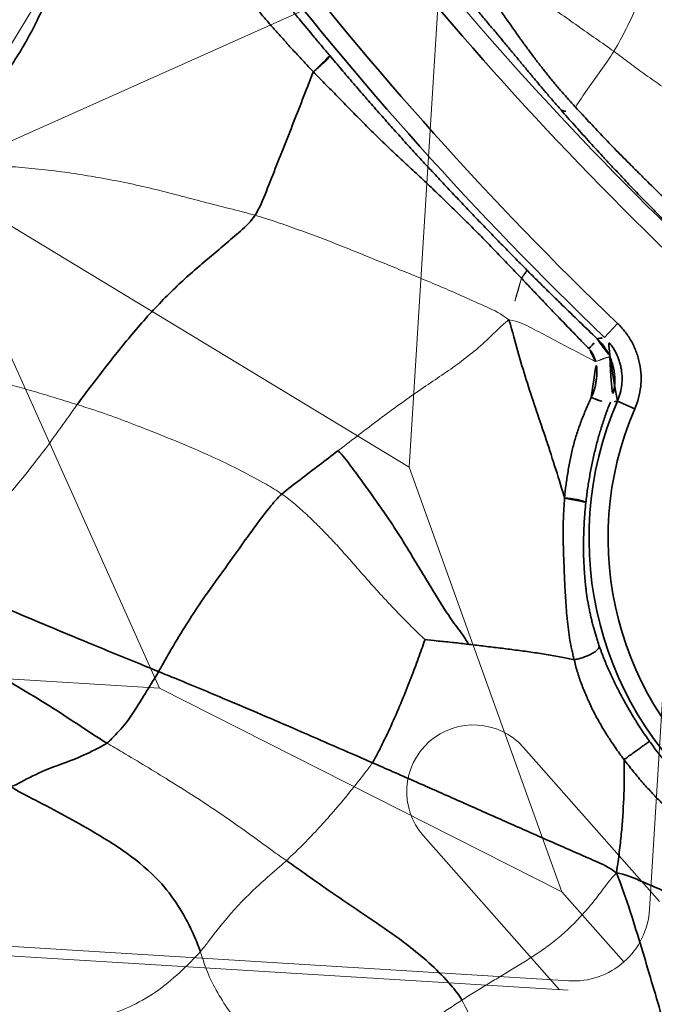
# Model space of a CAD drawing. Units: millimetres. Extents: x -605616136 to 17, y -1703671404 to 113.
# Drawn here: x -605612098 to -605612081, y -1703670570 to -1703670544 of the extents above; entities that cross this region are included whole.
import ezdxf

# ---------------------------------------------------------------- set-up
doc = ezdxf.new("R2010")
doc.units = ezdxf.units.MM
doc.layers.get('0').update_dxf_attribs({"lineweight": 9, "true_color": 0x1c1c1c})
doc.layers.get('Defpoints').update_dxf_attribs({"color": 3, "lineweight": 0})
doc.layers.add('1', color=7, linetype='Continuous')
doc.styles.add('2F обычный', font='Montserrat-Light.ttf', dxfattribs={"width": 0.8})
doc.dimstyles.new('stroitelniy3', dxfattribs={"dimtxt": 80, "dimasz": 30, "dimexe": 5, "dimexo": 10, "dimgap": 20, "dimtad": 1, "dimtoh": 1, "dimdec": 0, "dimrnd": 5, "dimtxsty": '2F обычный', "dimblk": 'ARCHTICK', "dimcen": 0.09, "dimdle": 2, "dimadec": 0, "dimazin": 2, "dimtfac": 1, "dimtdec": 0, "dimtmove": 1, "dimatfit": 3, "dimfxl": 10, "dimtfill": 1, "dimtolj": 1, "dimtzin": 0, "dimarcsym": 1})

# ---------------------------------------------------------------- blocks, each defined once
blk = doc.blocks.new('A$C050E77F0')
at = {"layer": '1', "color": 0, "linetype": 'Continuous', "lineweight": 35}
for p, q in [((40.094, 158.086), (39.628, 158.267)), ((38.201, 156.814), (38.209, 157.313))]:
    blk.add_line(p, q, dxfattribs=at)
at = {"layer": '1', "color": 0, "linetype": 'Continuous', "lineweight": 18}
blk.add_circle((124.997, 124.997), 124.997, dxfattribs=at)
at = {"layer": '1', "color": 0, "linetype": 'Continuous', "lineweight": 35}
for radius in [122.171, 121.672]:
    blk.add_circle((124.997, 124.997), radius, dxfattribs=at)
for centre, radius, start, end in [((124.997, 124.997), 91.623, 141.29221, 158.70779), ((124.997, 124.997), 91.123, 141.29221, 158.70779), ((124.997, 124.997), 88.872, 141.51469, 158.48531), ((38.066, 148.29), 9.025, 89.0904, 165), ((38.066, 148.29), 8.525, 89.0904, 165)]:
    blk.add_arc(centre, radius, start, end, dxfattribs=at)
at = {"layer": '1', "color": 0, "linetype": 'Continuous', "lineweight": 18}
blk.add_arc((124.997, 124.997), 88.373, 141.51469, 158.48531, dxfattribs=at)
blk.add_ellipse((45.064, 161.435), major_axis=(0.358, -0.178), ratio=0.53102, start_param=3.203396, end_param=4.547098, dxfattribs=at)
at = {"layer": '1', "color": 0, "linetype": 'Continuous', "lineweight": 35}
for centre, major_axis, ratio, start_param, end_param in [((39.055, 158.607), (0.466, -0.181), 0.041964, 5.035097, 6.230779), ((38.119, 157.972), (0.002, -0.5), 0.165439, 4.69156, 6.230093)]:
    blk.add_ellipse(centre, major_axis=major_axis, ratio=ratio, start_param=start_param, end_param=end_param, dxfattribs=at)
at = {"layer": '1', "color": 0, "linetype": 'Continuous', "lineweight": 18}
for points, degree in [([(32.708, 170.365), (32.691, 170.549), (32.658, 170.914), (32.603, 171.464), (32.541, 172.014), (32.475, 172.562), (32.403, 173.104), (32.324, 173.646), (32.237, 174.191), (32.143, 174.739), (32.045, 175.29), (31.946, 175.843), (31.85, 176.397), (31.79, 176.766), (31.764, 176.951)], 3), ([(37.2, 176.043), (37.285, 175.828), (37.448, 175.393), (37.681, 174.74), (37.901, 174.081), (38.103, 173.416), (38.282, 172.747), (38.438, 172.071), (38.577, 171.392), (38.697, 170.709), (38.795, 170.023), (38.887, 169.335), (38.986, 168.646), (39.054, 168.187), (39.081, 167.955)], 3), ([(39.081, 167.955), (39.103, 167.759), (39.133, 167.361), (39.166, 166.764), (39.191, 166.166), (39.204, 165.569), (39.208, 164.971), (39.211, 164.373), (39.215, 163.778), (39.217, 163.184), (39.213, 162.591), (39.2, 161.998), (39.179, 161.407), (39.168, 161.014), (39.091, 160.755)], 3), ([(32.595, 164.507), (32.564, 164.36), (32.478, 164.071), (32.329, 163.646), (32.162, 163.227), (31.98, 162.813), (31.785, 162.4), (31.583, 161.99), (31.381, 161.581), (31.183, 161.173), (30.996, 160.765), (30.818, 160.356), (30.646, 159.942), (30.535, 159.661), (30.506, 159.58)], 3), ([(40.227, 160.873), (40.227, 160.873)], 1), ([(45.552, 154.453), (45.562, 154.642), (45.601, 155.019), (45.678, 155.585), (45.768, 156.148), (45.863, 156.706), (45.951, 157.258), (46.027, 157.802), (46.103, 158.336), (46.189, 158.863), (46.286, 159.383), (46.396, 159.895), (46.522, 160.402), (46.611, 160.739), (46.652, 160.911)], 3), ([(54.404, 159.871), (54.194, 159.962), (53.766, 160.125), (53.103, 160.346), (52.416, 160.505), (51.724, 160.606), (51.052, 160.675), (50.416, 160.716), (49.822, 160.742), (49.258, 160.762), (48.679, 160.782), (48.03, 160.801), (47.333, 160.831), (46.874, 160.877), (46.652, 160.911)], 3), ([(38.951, 158.236), (38.951, 158.236), (38.951, 158.236), (38.951, 158.236)], 3), ([(22.139, 155.069), (22.035, 155.142), (21.815, 155.291), (21.468, 155.521), (21.107, 155.756), (20.736, 155.996), (20.362, 156.239), (19.985, 156.484), (19.606, 156.728), (19.226, 156.97), (18.847, 157.208), (18.469, 157.441), (18.094, 157.668), (17.845, 157.815), (17.72, 157.89)], 3), ([(22.139, 155.069), (21.986, 154.875), (21.655, 154.515), (21.113, 154.004), (20.527, 153.53), (19.92, 153.079), (19.302, 152.639), (18.678, 152.207), (18.049, 151.792), (17.428, 151.401), (16.834, 151.034), (16.264, 150.689), (15.68, 150.356), (15.262, 150.136), (15.04, 150.043)], 3), ([(22.139, 155.069), (22.255, 154.988), (22.479, 154.831), (22.8, 154.599), (23.114, 154.366), (23.432, 154.13), (23.765, 153.889), (24.116, 153.651), (24.489, 153.424), (24.888, 153.218), (25.318, 153.041), (25.773, 152.889), (26.251, 152.758), (26.582, 152.684), (26.773, 152.604)], 3)]:
    blk.add_open_spline(points, degree=degree, dxfattribs=at)
at = {"layer": '1', "color": 0, "linetype": 'Continuous', "lineweight": 35}
for points in [[(37.2, 176.043), (37.407, 176.004), (37.816, 175.925), (38.423, 175.79), (39.024, 175.647), (39.62, 175.5), (40.222, 175.363), (40.837, 175.261), (41.457, 175.194), (42.066, 175.163), (42.651, 175.16), (43.2, 175.179), (43.71, 175.214), (44.028, 175.24), (44.185, 175.255)], [(32.708, 170.365), (32.889, 170.321), (33.245, 170.227), (33.797, 170.08), (34.373, 169.92), (34.969, 169.742), (35.559, 169.545), (36.122, 169.332), (36.65, 169.108), (37.14, 168.874), (37.602, 168.635), (38.062, 168.393), (38.546, 168.15), (38.891, 167.99), (39.081, 167.955)], [(34.204, 163.585), (34.149, 163.424), (33.97, 163.124), (33.705, 162.688), (33.445, 162.267), (33.187, 161.855), (32.916, 161.449), (32.626, 161.04), (32.318, 160.618), (31.998, 160.185), (31.678, 159.75), (31.368, 159.316), (31.091, 158.884), (30.933, 158.593), (30.827, 158.487)], [(26.995, 159.619), (26.991, 159.423), (26.983, 159.031), (26.971, 158.443), (26.957, 157.855), (26.942, 157.268), (26.927, 156.681), (26.912, 156.095), (26.897, 155.513), (26.884, 154.937), (26.871, 154.367), (26.86, 153.799), (26.848, 153.23), (26.841, 152.846), (26.773, 152.604)], [(38.209, 157.313), (38.178, 157.367), (38.148, 157.42), (38.117, 157.473)], [(17.097, 145.749), (17.392, 145.914), (17.975, 146.254), (18.787, 146.813), (19.602, 147.379), (20.473, 147.9), (21.336, 148.401), (22.18, 148.928), (23.02, 149.501), (23.786, 150.087), (24.487, 150.656), (25.209, 151.24), (25.977, 151.875), (26.49, 152.325), (26.773, 152.604)], [(26.866, 145.548), (26.906, 145.785), (26.878, 146.162), (26.866, 146.755), (26.854, 147.337), (26.842, 147.914), (26.832, 148.493), (26.824, 149.073), (26.817, 149.653), (26.812, 150.231), (26.81, 150.803), (26.812, 151.381), (26.821, 151.978), (26.831, 152.363), (26.773, 152.604)]]:
    blk.add_open_spline(points, degree=3, dxfattribs=at)
for points, knots in [([(43.14, 167.982), (43.183, 168.078), (43.226, 168.174), (43.291, 168.316), (43.313, 168.364), (43.356, 168.459), (43.378, 168.506), (43.443, 168.648), (43.487, 168.742), (43.576, 168.93), (43.62, 169.023), (43.709, 169.21), (43.754, 169.303), (43.845, 169.488), (43.891, 169.58), (43.984, 169.764), (44.032, 169.855), (44.104, 169.991), (44.129, 170.037), (44.178, 170.127), (44.203, 170.172), (44.277, 170.308), (44.327, 170.398), (44.402, 170.533), (44.428, 170.578), (44.478, 170.667), (44.504, 170.712), (44.581, 170.846), (44.633, 170.936), (44.738, 171.114), (44.791, 171.203), (44.898, 171.381), (44.952, 171.469), (45.034, 171.602), (45.062, 171.646), (45.117, 171.735), (45.145, 171.779), (45.228, 171.912), (45.284, 172), (45.398, 172.175), (45.455, 172.263), (45.513, 172.35)], [0, 0, 0, 0, 0.0625, 0.0625, 0.09375, 0.09375, 0.125, 0.125, 0.1875, 0.1875, 0.25, 0.25, 0.3125, 0.3125, 0.375, 0.375, 0.4375, 0.4375, 0.46875, 0.46875, 0.5, 0.5, 0.5625, 0.5625, 0.59375, 0.59375, 0.625, 0.625, 0.6875, 0.6875, 0.75, 0.75, 0.8125, 0.8125, 0.84375, 0.84375, 0.875, 0.875, 0.9375, 0.9375, 1, 1, 1, 1]), ([(46.07, 172.072), (46.017, 171.983), (45.964, 171.893), (45.86, 171.714), (45.808, 171.625), (45.704, 171.446), (45.653, 171.356), (45.55, 171.177), (45.499, 171.087), (45.397, 170.908), (45.347, 170.819), (45.246, 170.64), (45.196, 170.55), (45.097, 170.372), (45.048, 170.282), (44.949, 170.103), (44.9, 170.014), (44.803, 169.835), (44.754, 169.745), (44.657, 169.566), (44.609, 169.476), (44.512, 169.297), (44.464, 169.207), (44.368, 169.027), (44.321, 168.937), (44.177, 168.666), (44.082, 168.484), (43.938, 168.211), (43.891, 168.119), (43.795, 167.936), (43.747, 167.843), (43.699, 167.751)], [0, 0, 0, 0, 0.0625, 0.0625, 0.125, 0.125, 0.1875, 0.1875, 0.25, 0.25, 0.3125, 0.3125, 0.375, 0.375, 0.4375, 0.4375, 0.5, 0.5, 0.5625, 0.5625, 0.625, 0.625, 0.6875, 0.6875, 0.75, 0.75, 0.875, 0.875, 0.9375, 0.9375, 1, 1, 1, 1]), ([(27.057, 165.712), (27.056, 165.881), (27.056, 166.554), (27.045, 167.889), (27.058, 169.586), (27.06, 170.937), (27.062, 171.614), (27.062, 171.782)], [0, 0, 0, 0, 0.083333, 0.333333, 0.666667, 0.916667, 1, 1, 1, 1]), ([(25.657, 171.109), (25.645, 171.009), (25.526, 170.47), (25.33, 169.381), (25.149, 168.009), (24.923, 166.926), (24.828, 166.381), (24.808, 166.245)], [0, 0, 0, 0, 0.083333, 0.333333, 0.666667, 0.916667, 1, 1, 1, 1]), ([(22.788, 168.136), (22.744, 167.894), (22.688, 167.121), (22.54, 165.59), (22.178, 163.681), (21.344, 162.53), (20.835, 162.014), (20.695, 161.892)], [0, 0, 0, 0, 0.083333, 0.333333, 0.666667, 0.916667, 1, 1, 1, 1]), ([(24.808, 166.245), (24.748, 166.28), (24.531, 166.46), (24.099, 166.839), (23.605, 167.418), (23.121, 167.845), (22.871, 168.036), (22.788, 168.136)], [0, 0, 0, 0, 0.083333, 0.333333, 0.666667, 0.916667, 1, 1, 1, 1]), ([(39.081, 167.955), (39.301, 167.915), (39.772, 167.923), (40.507, 167.935), (41.253, 167.946), (42, 167.959), (42.631, 167.974), (43.007, 167.98), (43.14, 167.982)], [0, 0, 0, 0, 0.180117, 0.360235, 0.540352, 0.720469, 0.900587, 1, 1, 1, 1]), ([(40.227, 160.873), (40.26, 160.947), (40.292, 161.021), (40.356, 161.169), (40.388, 161.243), (40.453, 161.391), (40.485, 161.465), (40.55, 161.613), (40.582, 161.687), (40.647, 161.835), (40.68, 161.909), (40.745, 162.056), (40.777, 162.13), (40.873, 162.351), (40.935, 162.499), (41.026, 162.721), (41.055, 162.795), (41.115, 162.942), (41.145, 163.016), (41.204, 163.164), (41.233, 163.238), (41.292, 163.385), (41.321, 163.459), (41.38, 163.606), (41.409, 163.679), (41.467, 163.827), (41.496, 163.9), (41.581, 164.121), (41.638, 164.268), (41.721, 164.49), (41.749, 164.564), (41.804, 164.713), (41.831, 164.787), (41.887, 164.936), (41.914, 165.01), (41.97, 165.159), (41.998, 165.234), (42.054, 165.383), (42.083, 165.458), (42.126, 165.57), (42.14, 165.607), (42.169, 165.682), (42.184, 165.719), (42.258, 165.906), (42.319, 166.054), (42.444, 166.351), (42.507, 166.499), (42.634, 166.795), (42.697, 166.943), (42.791, 167.166), (42.823, 167.24), (42.886, 167.389), (42.917, 167.463), (42.98, 167.612), (43.012, 167.686), (43.076, 167.834), (43.108, 167.908), (43.14, 167.982)], [0, 0, 0, 0, 0.03125, 0.03125, 0.0625, 0.0625, 0.09375, 0.09375, 0.125, 0.125, 0.15625, 0.15625, 0.1875, 0.1875, 0.25, 0.25, 0.28125, 0.28125, 0.3125, 0.3125, 0.34375, 0.34375, 0.375, 0.375, 0.40625, 0.40625, 0.4375, 0.4375, 0.5, 0.5, 0.53125, 0.53125, 0.5625, 0.5625, 0.59375, 0.59375, 0.625, 0.625, 0.65625, 0.65625, 0.671875, 0.671875, 0.6875, 0.6875, 0.75, 0.75, 0.8125, 0.8125, 0.875, 0.875, 0.90625, 0.90625, 0.9375, 0.9375, 0.96875, 0.96875, 1, 1, 1, 1]), ([(43.14, 167.982), (43.171, 167.965), (43.203, 167.948), (43.267, 167.915), (43.299, 167.899), (43.362, 167.868), (43.393, 167.854), (43.452, 167.827), (43.481, 167.815), (43.534, 167.793), (43.558, 167.783), (43.602, 167.767), (43.622, 167.761), (43.655, 167.752), (43.668, 167.749), (43.689, 167.747), (43.696, 167.748), (43.699, 167.751)], [0, 0, 0, 0, 0.125, 0.125, 0.25, 0.25, 0.375, 0.375, 0.5, 0.5, 0.625, 0.625, 0.75, 0.75, 0.875, 0.875, 1, 1, 1, 1]), ([(43.699, 167.751), (43.626, 167.609), (43.552, 167.467), (43.406, 167.181), (43.333, 167.038), (43.188, 166.752), (43.117, 166.609), (42.974, 166.323), (42.903, 166.179), (42.762, 165.892), (42.692, 165.749), (42.588, 165.533), (42.553, 165.461), (42.484, 165.318), (42.45, 165.246), (42.382, 165.102), (42.348, 165.031), (42.28, 164.887), (42.246, 164.816), (42.146, 164.601), (42.08, 164.458), (41.948, 164.171), (41.882, 164.028), (41.752, 163.741), (41.687, 163.597), (41.59, 163.38), (41.557, 163.308), (41.493, 163.164), (41.461, 163.091), (41.364, 162.874), (41.3, 162.729), (41.172, 162.437), (41.108, 162.291), (41.012, 162.071), (40.98, 161.998), (40.917, 161.851), (40.885, 161.777), (40.822, 161.63), (40.79, 161.556), (40.727, 161.409), (40.696, 161.335), (40.602, 161.114), (40.54, 160.966), (40.478, 160.819)], [0, 0, 0, 0, 0.0625, 0.0625, 0.125, 0.125, 0.1875, 0.1875, 0.25, 0.25, 0.3125, 0.3125, 0.34375, 0.34375, 0.375, 0.375, 0.40625, 0.40625, 0.4375, 0.4375, 0.5, 0.5, 0.5625, 0.5625, 0.625, 0.625, 0.65625, 0.65625, 0.6875, 0.6875, 0.75, 0.75, 0.8125, 0.8125, 0.84375, 0.84375, 0.875, 0.875, 0.90625, 0.90625, 0.9375, 0.9375, 1, 1, 1, 1]), ([(24.808, 166.245), (24.857, 166.216), (25.077, 166.129), (25.53, 165.951), (26.17, 165.855), (26.699, 165.765), (26.965, 165.723), (27.057, 165.712)], [0, 0, 0, 0, 0.083333, 0.333333, 0.666667, 0.916667, 1, 1, 1, 1]), ([(44.7, 161.601), (44.746, 161.694), (44.792, 161.786), (44.883, 161.966), (44.928, 162.055), (45.018, 162.23), (45.062, 162.315), (45.15, 162.485), (45.194, 162.569), (45.283, 162.738), (45.327, 162.822), (45.417, 162.992), (45.462, 163.077), (45.554, 163.252), (45.601, 163.342), (45.673, 163.478), (45.697, 163.524), (45.746, 163.617), (45.771, 163.664), (45.845, 163.805), (45.895, 163.901), (45.997, 164.096), (46.049, 164.195), (46.154, 164.397), (46.207, 164.5), (46.289, 164.657), (46.316, 164.709), (46.358, 164.789), (46.371, 164.816), (46.399, 164.869), (46.468, 165.003), (46.538, 165.137), (46.649, 165.351), (46.705, 165.459), (46.817, 165.673), (46.873, 165.781), (46.985, 165.996), (47.041, 166.104), (47.098, 166.212)], [0, 0, 0, 0, 0.0625, 0.0625, 0.125, 0.125, 0.1875, 0.1875, 0.25, 0.25, 0.3125, 0.3125, 0.375, 0.375, 0.4375, 0.4375, 0.46875, 0.46875, 0.5, 0.5, 0.5625, 0.5625, 0.625, 0.625, 0.6875, 0.6875, 0.71875, 0.71875, 0.734375, 0.734375, 0.75, 0.8125, 0.8125, 0.875, 0.875, 0.9375, 0.9375, 1, 1, 1, 1]), ([(47.644, 165.956), (47.583, 165.846), (47.521, 165.735), (47.396, 165.516), (47.333, 165.407), (47.204, 165.19), (47.138, 165.082), (47.006, 164.867), (46.939, 164.76), (46.855, 164.627), (46.838, 164.6), (46.805, 164.547), (46.788, 164.52), (46.738, 164.441), (46.705, 164.388), (46.605, 164.232), (46.54, 164.129), (46.413, 163.927), (46.35, 163.828), (46.227, 163.633), (46.166, 163.537), (46.048, 163.348), (45.99, 163.255), (45.905, 163.117), (45.877, 163.071), (45.822, 162.98), (45.795, 162.936), (45.742, 162.846), (45.716, 162.802), (45.665, 162.714), (45.639, 162.671), (45.564, 162.54), (45.516, 162.454), (45.42, 162.282), (45.373, 162.196), (45.279, 162.021), (45.233, 161.933), (45.164, 161.798), (45.141, 161.752), (45.095, 161.66), (45.072, 161.613), (45.003, 161.471), (44.957, 161.375), (44.912, 161.277)], [0, 0, 0, 0, 0.0625, 0.0625, 0.125, 0.125, 0.1875, 0.1875, 0.25, 0.25, 0.265625, 0.265625, 0.28125, 0.28125, 0.3125, 0.3125, 0.375, 0.375, 0.4375, 0.4375, 0.5, 0.5, 0.5625, 0.5625, 0.59375, 0.59375, 0.625, 0.625, 0.65625, 0.65625, 0.6875, 0.6875, 0.75, 0.75, 0.8125, 0.8125, 0.875, 0.875, 0.90625, 0.90625, 0.9375, 0.9375, 1, 1, 1, 1]), ([(27.057, 165.712), (27.057, 165.544), (27.063, 164.872), (27.058, 163.519), (27.037, 161.822), (27.01, 160.467), (26.999, 159.788), (26.995, 159.619)], [0, 0, 0, 0, 0.083333, 0.333333, 0.666667, 0.916667, 1, 1, 1, 1]), ([(32.595, 164.507), (32.454, 164.576), (31.835, 164.775), (30.423, 165.082), (29.185, 165.402), (27.903, 165.61), (27.203, 165.695), (27.057, 165.712)], [0, 0, 0, 0, 0.083333, 0.333333, 0.666667, 0.916667, 1, 1, 1, 1]), ([(34.204, 163.585), (34.024, 163.688), (33.658, 163.901), (33.122, 164.213), (32.774, 164.42), (32.595, 164.507)], [0, 0, 0, 0, 0.320155, 0.660078, 1, 1, 1, 1]), ([(42.83, 157.421), (42.868, 157.517), (42.906, 157.612), (42.982, 157.8), (43.021, 157.894), (43.098, 158.082), (43.137, 158.175), (43.214, 158.36), (43.253, 158.453), (43.37, 158.727), (43.449, 158.908), (43.566, 159.176), (43.605, 159.264), (43.684, 159.441), (43.723, 159.529), (43.802, 159.703), (43.841, 159.79), (43.919, 159.962), (43.959, 160.048), (44.077, 160.303), (44.155, 160.471), (44.312, 160.802), (44.39, 160.965), (44.545, 161.286), (44.623, 161.445), (44.7, 161.601)], [0, 0, 0, 0, 0.0625, 0.0625, 0.125, 0.125, 0.1875, 0.1875, 0.25, 0.25, 0.375, 0.375, 0.4375, 0.4375, 0.5, 0.5, 0.5625, 0.5625, 0.625, 0.625, 0.75, 0.75, 0.875, 0.875, 1, 1, 1, 1]), ([(44.912, 161.277), (44.841, 161.126), (44.771, 160.972), (44.63, 160.661), (44.56, 160.504), (44.454, 160.264), (44.418, 160.183), (44.348, 160.021), (44.312, 159.939), (44.242, 159.775), (44.207, 159.692), (44.137, 159.525), (44.102, 159.441), (44.032, 159.272), (43.997, 159.187), (43.927, 159.017), (43.891, 158.931), (43.786, 158.673), (43.715, 158.499), (43.609, 158.235), (43.574, 158.146), (43.503, 157.968), (43.468, 157.878), (43.398, 157.697), (43.363, 157.607), (43.294, 157.425), (43.26, 157.333), (43.226, 157.242)], [0, 0, 0, 0, 0.125, 0.125, 0.25, 0.25, 0.3125, 0.3125, 0.375, 0.375, 0.4375, 0.4375, 0.5, 0.5, 0.5625, 0.5625, 0.625, 0.625, 0.75, 0.75, 0.8125, 0.8125, 0.875, 0.875, 0.9375, 0.9375, 1, 1, 1, 1]), ([(39.196, 158.531), (39.239, 158.629), (39.282, 158.727), (39.346, 158.874), (39.367, 158.923), (39.41, 159.021), (39.431, 159.07), (39.538, 159.315), (39.622, 159.51), (39.751, 159.803), (39.794, 159.9), (39.88, 160.094), (39.924, 160.192), (40.011, 160.386), (40.055, 160.483), (40.141, 160.678), (40.184, 160.776), (40.227, 160.873)], [0, 0, 0, 0, 0.125, 0.125, 0.1875, 0.1875, 0.25, 0.25, 0.5, 0.5, 0.625, 0.625, 0.75, 0.75, 0.875, 0.875, 1, 1, 1, 1]), ([(22.139, 155.069), (22.241, 155.199), (22.563, 155.776), (22.985, 156.979), (23.287, 158.608), (23.576, 159.907), (23.726, 160.559), (23.762, 160.722)], [0, 0, 0, 0, 0.083333, 0.333333, 0.666667, 0.916667, 1, 1, 1, 1]), ([(35.336, 157.62), (35.353, 157.634), (35.579, 157.819), (36.018, 158.183), (36.641, 158.715), (37.232, 159.239), (37.815, 159.738), (38.41, 160.224), (38.834, 160.539), (39.091, 160.755)], [0, 0, 0, 0, 0.013286, 0.177738, 0.342191, 0.506643, 0.671095, 0.835548, 1, 1, 1, 1]), ([(40.478, 160.819), (40.437, 160.719), (40.396, 160.62), (40.314, 160.422), (40.273, 160.322), (40.193, 160.124), (40.152, 160.024), (40.072, 159.826), (40.032, 159.726), (39.913, 159.427), (39.834, 159.228), (39.677, 158.827), (39.598, 158.627), (39.52, 158.425)], [0, 0, 0, 0, 0.125, 0.125, 0.25, 0.25, 0.375, 0.375, 0.5, 0.5, 0.75, 0.75, 1, 1, 1, 1]), ([(30.506, 159.58), (30.471, 159.579), (30.299, 159.568), (29.96, 159.552), (29.531, 159.539), (28.952, 159.527), (28.326, 159.529), (27.778, 159.55), (27.331, 159.58), (27.105, 159.6), (26.995, 159.619)], [0, 0, 0, 0, 0.083333, 0.166667, 0.333333, 0.5, 0.666667, 0.833333, 0.916667, 1, 1, 1, 1]), ([(30.827, 158.487), (30.792, 158.61), (30.719, 158.865), (30.603, 159.247), (30.525, 159.511), (30.506, 159.58)], [0, 0, 0, 0, 0.320155, 0.660078, 1, 1, 1, 1]), ([(38.951, 158.236), (38.965, 158.245), (38.978, 158.255), (39.003, 158.275), (39.015, 158.286), (39.051, 158.319), (39.073, 158.342), (39.114, 158.391), (39.133, 158.417), (39.159, 158.458), (39.167, 158.473), (39.182, 158.501), (39.189, 158.516), (39.196, 158.531)], [0, 0, 0, 0, 0.125, 0.125, 0.25, 0.25, 0.5, 0.5, 0.75, 0.75, 0.875, 0.875, 1, 1, 1, 1]), ([(31.516, 155.763), (31.494, 155.874), (31.445, 156.118), (31.363, 156.493), (31.266, 156.888), (31.163, 157.283), (31.054, 157.677), (30.943, 158.07), (30.868, 158.34), (30.829, 158.479), (30.827, 158.487)], [0, 0, 0, 0, 0.121918, 0.26686, 0.411802, 0.556744, 0.701687, 0.846629, 0.991571, 1, 1, 1, 1]), ([(38.209, 157.313), (38.285, 157.312), (38.361, 157.317), (38.511, 157.337), (38.584, 157.353), (38.694, 157.385), (38.73, 157.397), (38.801, 157.424), (38.836, 157.439), (38.939, 157.487), (39.004, 157.525), (39.083, 157.577), (39.099, 157.588), (39.129, 157.611), (39.145, 157.622), (39.19, 157.658), (39.219, 157.682), (39.302, 157.759), (39.354, 157.814), (39.425, 157.903), (39.447, 157.933), (39.479, 157.98), (39.49, 157.996), (39.51, 158.029), (39.52, 158.045), (39.568, 158.127), (39.601, 158.196), (39.628, 158.267)], [0, 0, 0, 0, 0.125, 0.125, 0.25, 0.25, 0.3125, 0.3125, 0.375, 0.375, 0.5, 0.5, 0.53125, 0.53125, 0.5625, 0.5625, 0.625, 0.625, 0.75, 0.75, 0.8125, 0.8125, 0.84375, 0.84375, 0.875, 0.875, 1, 1, 1, 1]), ([(39.52, 158.425), (39.485, 158.334), (39.441, 158.249), (39.364, 158.127), (39.336, 158.088), (39.291, 158.031), (39.276, 158.012), (39.244, 157.975), (39.227, 157.958), (39.211, 157.94)], [0, 0, 0, 0, 0.5, 0.5, 0.75, 0.75, 0.875, 0.875, 1, 1, 1, 1]), ([(39.52, 158.425), (39.539, 158.397), (39.558, 158.369), (39.595, 158.317), (39.611, 158.292), (39.628, 158.267)], [0, 0, 0, 0, 0.530386, 0.530386, 1, 1, 1, 1]), ([(38.037, 157.982), (38.117, 157.978), (38.197, 157.98), (38.296, 157.991), (38.316, 157.994), (38.356, 158), (38.376, 158.004), (38.415, 158.012), (38.435, 158.017), (38.475, 158.026), (38.494, 158.031), (38.553, 158.047), (38.591, 158.059), (38.667, 158.085), (38.705, 158.099), (38.76, 158.123), (38.779, 158.132), (38.815, 158.15), (38.833, 158.16), (38.885, 158.19), (38.919, 158.212), (38.951, 158.236)], [0, 0, 0, 0, 0.25, 0.25, 0.3125, 0.3125, 0.375, 0.375, 0.4375, 0.4375, 0.5, 0.5, 0.625, 0.625, 0.75, 0.75, 0.8125, 0.8125, 0.875, 0.875, 1, 1, 1, 1]), ([(40.094, 158.086), (40.057, 157.991), (40.013, 157.899), (39.949, 157.79), (39.936, 157.768), (39.909, 157.725), (39.895, 157.703), (39.852, 157.641), (39.822, 157.6), (39.727, 157.482), (39.658, 157.409), (39.547, 157.306), (39.508, 157.273), (39.448, 157.226), (39.428, 157.211), (39.387, 157.181), (39.366, 157.166), (39.261, 157.096), (39.174, 157.047), (39.037, 156.982), (38.991, 156.963), (38.92, 156.936), (38.896, 156.927), (38.847, 156.911), (38.823, 156.903), (38.702, 156.867), (38.603, 156.846), (38.404, 156.819), (38.303, 156.813), (38.201, 156.814)], [0, 0, 0, 0, 0.125, 0.125, 0.15625, 0.15625, 0.1875, 0.1875, 0.25, 0.25, 0.375, 0.375, 0.4375, 0.4375, 0.46875, 0.46875, 0.5, 0.5, 0.625, 0.625, 0.6875, 0.6875, 0.71875, 0.71875, 0.75, 0.75, 0.875, 0.875, 1, 1, 1, 1]), ([(35.336, 157.62), (35.449, 157.655), (35.561, 157.688), (35.787, 157.75), (35.9, 157.778), (36.127, 157.831), (36.241, 157.856), (36.412, 157.888), (36.469, 157.899), (36.583, 157.917), (36.639, 157.926), (36.806, 157.949), (36.916, 157.961), (37.081, 157.975), (37.136, 157.979), (37.246, 157.985), (37.301, 157.987), (37.411, 157.991), (37.467, 157.992), (37.578, 157.993), (37.634, 157.993), (37.748, 157.992), (37.804, 157.991), (37.92, 157.988), (37.978, 157.985), (38.037, 157.982)], [0, 0, 0, 0, 0.125, 0.125, 0.25, 0.25, 0.375, 0.375, 0.4375, 0.4375, 0.5, 0.5, 0.625, 0.625, 0.6875, 0.6875, 0.75, 0.75, 0.8125, 0.8125, 0.875, 0.875, 0.9375, 0.9375, 1, 1, 1, 1]), ([(39.211, 157.94), (39.175, 157.903), (39.138, 157.868), (39.08, 157.818), (39.06, 157.802), (39.019, 157.771), (38.998, 157.756), (38.935, 157.712), (38.892, 157.685), (38.803, 157.637), (38.757, 157.614), (38.687, 157.584), (38.663, 157.575), (38.616, 157.557), (38.591, 157.549), (38.518, 157.526), (38.468, 157.514), (38.319, 157.483), (38.219, 157.473), (38.117, 157.473)], [0, 0, 0, 0, 0.125, 0.125, 0.1875, 0.1875, 0.25, 0.25, 0.375, 0.375, 0.5, 0.5, 0.5625, 0.5625, 0.625, 0.625, 0.75, 0.75, 1, 1, 1, 1]), ([(31.516, 155.763), (31.551, 155.79), (31.586, 155.817), (31.657, 155.871), (31.694, 155.897), (31.804, 155.974), (31.879, 156.024), (31.995, 156.096), (32.034, 156.119), (32.112, 156.166), (32.152, 156.189), (32.273, 156.257), (32.354, 156.302), (32.458, 156.358), (32.479, 156.369), (32.52, 156.391), (32.583, 156.424), (32.645, 156.455), (32.768, 156.518), (32.85, 156.558), (33.011, 156.637), (33.091, 156.675), (33.211, 156.732), (33.251, 156.751), (33.329, 156.788), (33.368, 156.806), (33.485, 156.86), (33.562, 156.896), (33.714, 156.966), (33.79, 157.001), (33.943, 157.071), (34.019, 157.106), (34.135, 157.158), (34.174, 157.175), (34.252, 157.209), (34.291, 157.226), (34.41, 157.277), (34.49, 157.311), (34.652, 157.377), (34.735, 157.409), (34.986, 157.503), (35.158, 157.564), (35.336, 157.62)], [0, 0, 0, 0, 0.03125, 0.03125, 0.0625, 0.0625, 0.125, 0.125, 0.15625, 0.15625, 0.1875, 0.1875, 0.25, 0.25, 0.265625, 0.265625, 0.28125, 0.3125, 0.3125, 0.375, 0.375, 0.4375, 0.4375, 0.46875, 0.46875, 0.5, 0.5, 0.5625, 0.5625, 0.625, 0.625, 0.6875, 0.6875, 0.71875, 0.71875, 0.75, 0.75, 0.8125, 0.8125, 0.875, 0.875, 1, 1, 1, 1]), ([(35.336, 157.62), (35.346, 157.587), (35.356, 157.554), (35.375, 157.488), (35.384, 157.455), (35.4, 157.391), (35.408, 157.359), (35.421, 157.3), (35.427, 157.271), (35.437, 157.219), (35.441, 157.195), (35.446, 157.152), (35.448, 157.133), (35.45, 157.101), (35.449, 157.088), (35.447, 157.069), (35.444, 157.062), (35.441, 157.059)], [0, 0, 0, 0, 0.125, 0.125, 0.25, 0.25, 0.375, 0.375, 0.5, 0.5, 0.625, 0.625, 0.75, 0.75, 0.875, 0.875, 1, 1, 1, 1]), ([(38.117, 157.473), (38.058, 157.473), (38.001, 157.472), (37.888, 157.469), (37.832, 157.466), (37.665, 157.458), (37.557, 157.451), (37.394, 157.436), (37.34, 157.431), (37.232, 157.419), (37.178, 157.413), (37.069, 157.4), (37.015, 157.393), (36.905, 157.377), (36.85, 157.369), (36.738, 157.352), (36.682, 157.343), (36.569, 157.323), (36.513, 157.313), (36.344, 157.281), (36.231, 157.258), (36.005, 157.208), (35.892, 157.181), (35.722, 157.138), (35.666, 157.123), (35.553, 157.092), (35.497, 157.076), (35.441, 157.059)], [0, 0, 0, 0, 0.0625, 0.0625, 0.125, 0.125, 0.25, 0.25, 0.3125, 0.3125, 0.375, 0.375, 0.4375, 0.4375, 0.5, 0.5, 0.5625, 0.5625, 0.625, 0.625, 0.75, 0.75, 0.875, 0.875, 0.9375, 0.9375, 1, 1, 1, 1]), ([(35.441, 157.059), (35.279, 157.012), (35.122, 156.962), (34.893, 156.883), (34.818, 156.857), (34.669, 156.802), (34.596, 156.774), (34.451, 156.717), (34.38, 156.688), (34.274, 156.643), (34.238, 156.628), (34.169, 156.598), (34.134, 156.583), (34.031, 156.537), (33.963, 156.505), (33.829, 156.442), (33.762, 156.409), (33.628, 156.341), (33.562, 156.307), (33.461, 156.252), (33.427, 156.234), (33.36, 156.196), (33.326, 156.177), (33.223, 156.118), (33.155, 156.077), (33.052, 156.013), (33.018, 155.991), (32.949, 155.946), (32.914, 155.924), (32.862, 155.889), (32.845, 155.877), (32.81, 155.853), (32.793, 155.841), (32.74, 155.805), (32.672, 155.756), (32.604, 155.706), (32.538, 155.656), (32.505, 155.631), (32.407, 155.555), (32.343, 155.504), (32.249, 155.426), (32.218, 155.399), (32.157, 155.347), (32.127, 155.32), (32.097, 155.294)], [0, 0, 0, 0, 0.125, 0.125, 0.1875, 0.1875, 0.25, 0.25, 0.3125, 0.3125, 0.34375, 0.34375, 0.375, 0.375, 0.4375, 0.4375, 0.5, 0.5, 0.5625, 0.5625, 0.59375, 0.59375, 0.625, 0.625, 0.6875, 0.6875, 0.71875, 0.71875, 0.75, 0.75, 0.765625, 0.765625, 0.78125, 0.78125, 0.8125, 0.84375, 0.84375, 0.875, 0.875, 0.9375, 0.9375, 0.96875, 0.96875, 1, 1, 1, 1]), ([(29.595, 153.557), (29.603, 153.571), (29.612, 153.585), (29.629, 153.613), (29.655, 153.656), (29.681, 153.698), (29.733, 153.783), (29.769, 153.839), (29.841, 153.95), (29.877, 154.006), (29.932, 154.088), (29.951, 154.115), (29.988, 154.17), (30.007, 154.197), (30.064, 154.277), (30.102, 154.33), (30.179, 154.433), (30.217, 154.484), (30.332, 154.632), (30.41, 154.726), (30.527, 154.861), (30.567, 154.905), (30.646, 154.991), (30.686, 155.034), (30.767, 155.117), (30.807, 155.158), (30.889, 155.239), (30.93, 155.279), (31.013, 155.357), (31.055, 155.396), (31.141, 155.473), (31.184, 155.511), (31.274, 155.585), (31.319, 155.622), (31.391, 155.675), (31.415, 155.693), (31.452, 155.719), (31.471, 155.732), (31.493, 155.747), (31.503, 155.754), (31.509, 155.758), (31.513, 155.76), (31.516, 155.763)], [0, 0, 0, 0, 0.015625, 0.015625, 0.03125, 0.0625, 0.0625, 0.125, 0.125, 0.1875, 0.1875, 0.21875, 0.21875, 0.25, 0.25, 0.3125, 0.3125, 0.375, 0.375, 0.5, 0.5, 0.5625, 0.5625, 0.625, 0.625, 0.6875, 0.6875, 0.75, 0.75, 0.8125, 0.8125, 0.875, 0.875, 0.9375, 0.9375, 0.96875, 0.96875, 0.984375, 0.992188, 0.996094, 0.996094, 1, 1, 1, 1]), ([(31.516, 155.763), (31.536, 155.731), (31.558, 155.698), (31.608, 155.633), (31.634, 155.601), (31.69, 155.538), (31.719, 155.508), (31.777, 155.452), (31.806, 155.426), (31.864, 155.379), (31.892, 155.359), (31.945, 155.325), (31.97, 155.312), (32.016, 155.293), (32.036, 155.287), (32.071, 155.284), (32.085, 155.287), (32.097, 155.294)], [0, 0, 0, 0, 0.125, 0.125, 0.25, 0.25, 0.375, 0.375, 0.5, 0.5, 0.625, 0.625, 0.75, 0.75, 0.875, 0.875, 1, 1, 1, 1]), ([(32.097, 155.294), (32.074, 155.274), (32.052, 155.254), (32.008, 155.214), (31.987, 155.195), (31.924, 155.136), (31.883, 155.097), (31.763, 154.98), (31.686, 154.902), (31.572, 154.783), (31.535, 154.743), (31.46, 154.662), (31.423, 154.621), (31.312, 154.496), (31.239, 154.411), (31.091, 154.234), (31.018, 154.143), (30.869, 153.954), (30.795, 153.855), (30.702, 153.728), (30.683, 153.702), (30.646, 153.651), (30.591, 153.574), (30.537, 153.495), (30.43, 153.337), (30.361, 153.23), (30.293, 153.122)], [0, 0, 0, 0, 0.03125, 0.03125, 0.0625, 0.0625, 0.125, 0.125, 0.25, 0.25, 0.3125, 0.3125, 0.375, 0.375, 0.5, 0.5, 0.625, 0.625, 0.75, 0.75, 0.78125, 0.78125, 0.8125, 0.875, 0.875, 1, 1, 1, 1]), ([(29.595, 153.557), (29.558, 153.54), (29.251, 153.404), (28.658, 153.168), (27.922, 152.92), (27.309, 152.741), (26.995, 152.657), (26.773, 152.604)], [0, 0, 0, 0, 0.04383, 0.362554, 0.681277, 0.840638, 1, 1, 1, 1]), ([(28.48, 150.808), (28.494, 150.869), (28.508, 150.93), (28.53, 151.021), (28.538, 151.051), (28.553, 151.111), (28.56, 151.141), (28.6, 151.291), (28.635, 151.41), (28.711, 151.646), (28.751, 151.763), (28.837, 151.995), (28.882, 152.11), (28.954, 152.281), (28.978, 152.338), (29.028, 152.452), (29.053, 152.508), (29.131, 152.677), (29.184, 152.789), (29.295, 153.012), (29.352, 153.122), (29.441, 153.286), (29.471, 153.34), (29.532, 153.449), (29.563, 153.503), (29.595, 153.557)], [0, 0, 0, 0, 0.0625, 0.0625, 0.09375, 0.09375, 0.125, 0.125, 0.25, 0.25, 0.375, 0.375, 0.5, 0.5, 0.5625, 0.5625, 0.625, 0.625, 0.75, 0.75, 0.875, 0.875, 0.9375, 0.9375, 1, 1, 1, 1]), ([(29.595, 153.557), (29.625, 153.538), (29.658, 153.517), (29.73, 153.473), (29.768, 153.449), (29.846, 153.401), (29.885, 153.376), (29.963, 153.327), (30.002, 153.304), (30.074, 153.259), (30.108, 153.238), (30.169, 153.2), (30.196, 153.183), (30.24, 153.155), (30.258, 153.144), (30.284, 153.128), (30.291, 153.123), (30.293, 153.122)], [0, 0, 0, 0, 0.125, 0.125, 0.25, 0.25, 0.375, 0.375, 0.5, 0.5, 0.625, 0.625, 0.75, 0.75, 0.875, 0.875, 1, 1, 1, 1]), ([(30.293, 153.122), (30.234, 153.026), (30.176, 152.929), (30.064, 152.734), (30.01, 152.635), (29.905, 152.437), (29.855, 152.337), (29.757, 152.135), (29.711, 152.034), (29.621, 151.829), (29.578, 151.726), (29.496, 151.518), (29.457, 151.413), (29.383, 151.201), (29.348, 151.094), (29.299, 150.932), (29.283, 150.878), (29.252, 150.769), (29.237, 150.714), (29.223, 150.659)], [0, 0, 0, 0, 0.125, 0.125, 0.25, 0.25, 0.375, 0.375, 0.5, 0.5, 0.625, 0.625, 0.75, 0.75, 0.875, 0.875, 0.9375, 0.9375, 1, 1, 1, 1])]:
    blk.add_open_spline(points, degree=3, knots=knots, dxfattribs=at)
at = {"layer": '1', "color": 0, "linetype": 'Continuous', "lineweight": 18}
for points, knots in [([(32.708, 170.365), (32.549, 170.403), (32.213, 170.478), (31.531, 170.636), (30.685, 170.85), (29.879, 171.113), (29.023, 171.368), (28.215, 171.559), (27.537, 171.704), (27.192, 171.775), (27.062, 171.782)], [0, 0, 0, 0, 0.083333, 0.166667, 0.333333, 0.5, 0.666667, 0.833333, 0.916667, 1, 1, 1, 1]), ([(32.595, 164.507), (32.628, 164.666), (32.723, 165.313), (32.827, 166.629), (32.81, 168.27), (32.78, 169.556), (32.723, 170.204), (32.708, 170.365)], [0, 0, 0, 0, 0.083333, 0.333333, 0.666667, 0.916667, 1, 1, 1, 1]), ([(20.695, 161.892), (20.476, 161.968), (19.978, 162.169), (19.005, 162.677), (18.042, 163.615), (17.1, 164.926), (16.199, 166.205), (15.229, 167.154), (14.368, 167.774), (13.925, 168.062), (13.697, 168.189)], [0, 0, 0, 0, 0.083333, 0.166667, 0.333333, 0.5, 0.666667, 0.833333, 0.916667, 1, 1, 1, 1]), ([(24.808, 166.245), (24.785, 166.088), (24.698, 165.463), (24.506, 164.213), (24.231, 162.661), (23.928, 161.466), (23.794, 160.871), (23.762, 160.722)], [0, 0, 0, 0, 0.083333, 0.333333, 0.666667, 0.916667, 1, 1, 1, 1]), ([(46.652, 160.911), (46.697, 161.098), (46.778, 161.476), (46.904, 162.04), (47.034, 162.605), (47.165, 163.181), (47.291, 163.769), (47.409, 164.37), (47.517, 164.976), (47.594, 165.505), (47.631, 165.833), (47.644, 165.956)], [0, 0, 0, 0, 0.116212, 0.232425, 0.348637, 0.464849, 0.581061, 0.697274, 0.813486, 0.929698, 1, 1, 1, 1]), ([(39.091, 160.755), (38.856, 160.897), (38.446, 161.049), (37.915, 161.314), (37.435, 161.595), (36.967, 161.901), (36.475, 162.227), (35.948, 162.559), (35.391, 162.895), (34.816, 163.233), (34.418, 163.461), (34.215, 163.578), (34.204, 163.585)], [0, 0, 0, 0, 0.110398, 0.220796, 0.331193, 0.441591, 0.551989, 0.662387, 0.772785, 0.883182, 0.99358, 1, 1, 1, 1]), ([(17.72, 157.89), (17.811, 157.995), (18.153, 158.432), (18.833, 159.323), (19.483, 160.586), (20.172, 161.46), (20.593, 161.803), (20.695, 161.892)], [0, 0, 0, 0, 0.083333, 0.333333, 0.666667, 0.916667, 1, 1, 1, 1]), ([(23.762, 160.722), (23.691, 160.755), (23.411, 160.89), (22.868, 161.165), (22.042, 161.513), (21.243, 161.742), (20.832, 161.845), (20.695, 161.892)], [0, 0, 0, 0, 0.083333, 0.333333, 0.666667, 0.916667, 1, 1, 1, 1]), ([(46.652, 160.911), (46.449, 160.942), (46.057, 161.03), (45.491, 161.168), (45.102, 161.245), (44.912, 161.277)], [0, 0, 0, 0, 0.34358, 0.68716, 1, 1, 1, 1]), ([(40.227, 160.873), (40.094, 160.851), (39.748, 160.805), (39.376, 160.784), (39.091, 160.755)], [0, 0, 0, 0, 0.396997, 1, 1, 1, 1]), ([(40.227, 160.873), (40.262, 160.861), (40.294, 160.851), (40.352, 160.834), (40.378, 160.827), (40.422, 160.818), (40.439, 160.815), (40.466, 160.814), (40.475, 160.815), (40.478, 160.819)], [0, 0, 0, 0, 0.25, 0.25, 0.5, 0.5, 0.75, 0.75, 1, 1, 1, 1]), ([(23.762, 160.722), (23.832, 160.688), (24.117, 160.558), (24.75, 160.299), (25.672, 159.981), (26.482, 159.749), (26.891, 159.637), (26.995, 159.619)], [0, 0, 0, 0, 0.083333, 0.333333, 0.666667, 0.916667, 1, 1, 1, 1]), ([(39.091, 160.755), (39.157, 160.509), (39.123, 160.123), (39.069, 159.538), (39.013, 158.953), (38.974, 158.518), (38.955, 158.279), (38.951, 158.236)], [0, 0, 0, 0, 0.237238, 0.474475, 0.711713, 0.94895, 1, 1, 1, 1]), ([(38.951, 158.236), (38.989, 158.199), (39.024, 158.163), (39.088, 158.096), (39.117, 158.065), (39.163, 158.012), (39.181, 157.99), (39.205, 157.956), (39.211, 157.945), (39.211, 157.94)], [0, 0, 0, 0, 0.25, 0.25, 0.5, 0.5, 0.75, 0.75, 1, 1, 1, 1])]:
    blk.add_open_spline(points, degree=3, knots=knots, dxfattribs=at)
blk = doc.blocks.new('A$C61620817')
for p, q in [((2.322, 37.678), (0.586, 39.414)), ((2.322, 37.678), (7, 26.818)), ((13.182, 33), (2.322, 37.678)), ((20, 20), (13.182, 33)), ((7, 26.818), (20, 20)), ((20, 20), (7, 13.182)), ((13.182, 7), (20, 20))]:
    blk.add_line(p, q)
blk.add_lwpolyline([(2, 40), (38, 40, -0.414214), (40, 38), (40, 2, -0.414214), (38, 0), (2, 0, -0.414214), (0, 2), (0, 38, -0.414214)], format="xyb", close=True)
for points in [[(13.182, 33), (26.818, 33)], [(7, 13.182), (7, 26.818)]]:
    blk.add_lwpolyline(points)
blk = doc.blocks.new('*U239')
at = {"color": 0}
blk.add_blockref('A$C61620817', (-20, -20), dxfattribs=at)
blk = doc.blocks.new('*U240')
at = {"color": 0, "linetype": 'ByBlock', "lineweight": -2, "transparency": 16777216, "rotation": 176.4705882352922}
blk.add_blockref('*U239', (1608.86, 18330.157), dxfattribs=at)
blk = doc.blocks.new('_ArchTick')
at = {"color": 0, "linetype": 'ByBlock', "const_width": 0.15}
blk.add_lwpolyline([(-0.5, -0.5), (0.5, 0.5)], dxfattribs=at)
blk = doc.blocks.new('*D244')
at = {"color": 0, "lineweight": -2, "transparency": 16777216}
for p, q in [((-605612722.498, -1703670426.237), (-605612566.098, -1703670426.237)), ((-605612566.098, -1703670426.237), (-605612521.909, -1703670449.633)), ((-605611991.648, -1703670730.387), (-605612521.909, -1703670449.633))]:
    blk.add_line(p, q, dxfattribs=at)
at = {"layer": 'Defpoints', "color": 0, "lineweight": 30, "transparency": 16777216}
for p in [(-605612521.909, -1703670449.633), (-605611991.648, -1703670730.387)]:
    blk.add_point(p, dxfattribs=at)
at = {"color": 0, "lineweight": -2, "transparency": 16777216, "xscale": 25, "yscale": 25, "zscale": 25}
for p, rotation in [((-605612521.909, -1703670449.633), 332.1004489943353), ((-605611991.648, -1703670730.387), 152.1004489943353)]:
    blk.add_blockref('_ArchTick', p, dxfattribs=dict(at, rotation=rotation))
at = {"color": 0, "transparency": 16777216, "insert": (-605612654.298, -1703670380.88), "char_height": 50, "attachment_point": 5, "style": '2F обычный', "bg_fill": 3, "box_fill_scale": 1.1, "bg_fill_color": 256, "bg_fill_true_color": 13158600, "bg_fill_transparency": 0}
blk.add_mtext('\\A1;∅600', dxfattribs=at)
blk = doc.blocks.new('*D245')
at = {"color": 0, "lineweight": -2, "transparency": 16777216}
for p, q in [((-605611309.656, -1703670410.445), (-605611356.344, -1703670428.341)), ((-605611151.542, -1703670410.445), (-605611309.656, -1703670410.445)), ((-605612103.344, -1703670714.681), (-605611356.344, -1703670428.341))]:
    blk.add_line(p, q, dxfattribs=at)
at = {"layer": 'Defpoints', "color": 0, "lineweight": 30, "transparency": 16777216}
for p in [(-605611356.344, -1703670428.341), (-605612103.344, -1703670714.681)]:
    blk.add_point(p, dxfattribs=at)
at = {"color": 0, "lineweight": -2, "transparency": 16777216, "xscale": 25, "yscale": 25, "zscale": 25}
for p, rotation in [((-605611356.344, -1703670428.341), 200.9728443033509), ((-605612103.344, -1703670714.681), 20.97284430335097)]:
    blk.add_blockref('_ArchTick', p, dxfattribs=dict(at, rotation=rotation))
at = {"color": 0, "transparency": 16777216, "insert": (-605611220.599, -1703670365.087), "char_height": 50, "attachment_point": 5, "style": '2F обычный', "bg_fill": 3, "box_fill_scale": 1.1, "bg_fill_color": 256, "bg_fill_true_color": 13158600, "bg_fill_transparency": 0}
blk.add_mtext('\\A1;∅800', dxfattribs=at)

msp = doc.modelspace()

# ---------------------------------------------------------------- linework, layer by layer
for p, q in [((-605612081.091, -1703670567.414), (-605612084.659, -1703670563.377)), ((-605612083.713, -1703670569.731), (-605612087.281, -1703670565.694)), ((-605612083.489, -1703670569.745), (-605612119.421, -1703670567.529))]:
    msp.add_line(p, q)
msp.add_arc((-605612085.97, -1703670564.535), 1.75, 41.4706, 221.4706)
at = {"layer": 'Defpoints', "color": 4, "lineweight": 30}
for centre, radius in [((-605611729.844, -1703670571.511), 400), ((-605612256.779, -1703670590.01), 300)]:
    msp.add_circle(centre, radius, dxfattribs=at)

# ---------------------------------------------------------------- block references
msp.add_blockref('*U240', (-605613709.068, -1703688878.583))
at = {"rotation": 67.49999157230972}
msp.add_blockref('A$C050E77F0', (-605611951.482, -1703670649.801), dxfattribs=at)

# ---------------------------------------------------------------- next in the draw order: dimensions: what is measured, and where the dimension line sits
at = {"color": 252}
dim = msp.add_diameter_dim_2p(p1=(-605611991.648, -1703670730.387), p2=(-605612521.909, -1703670449.633), dimstyle='stroitelniy3', override={"dimtxt": 50, "dimasz": 25}, dxfattribs=at)
dim.commit()
dim.dimension.update_dxf_attribs({"geometry": '*D244', "text_midpoint": (-605612654.298, -1703670380.88)})

# ---------------------------------------------------------------- next in the draw order: dimensions: what is measured, and where the dimension line sits
dim = msp.add_diameter_dim_2p(p1=(-605612103.344, -1703670714.681), p2=(-605611356.344, -1703670428.341), dimstyle='stroitelniy3', override={"dimtxt": 50, "dimasz": 25}, dxfattribs=at)
dim.commit()
dim.dimension.update_dxf_attribs({"geometry": '*D245', "text_midpoint": (-605611220.599, -1703670365.087)})

doc.saveas('drawing.dxf')
